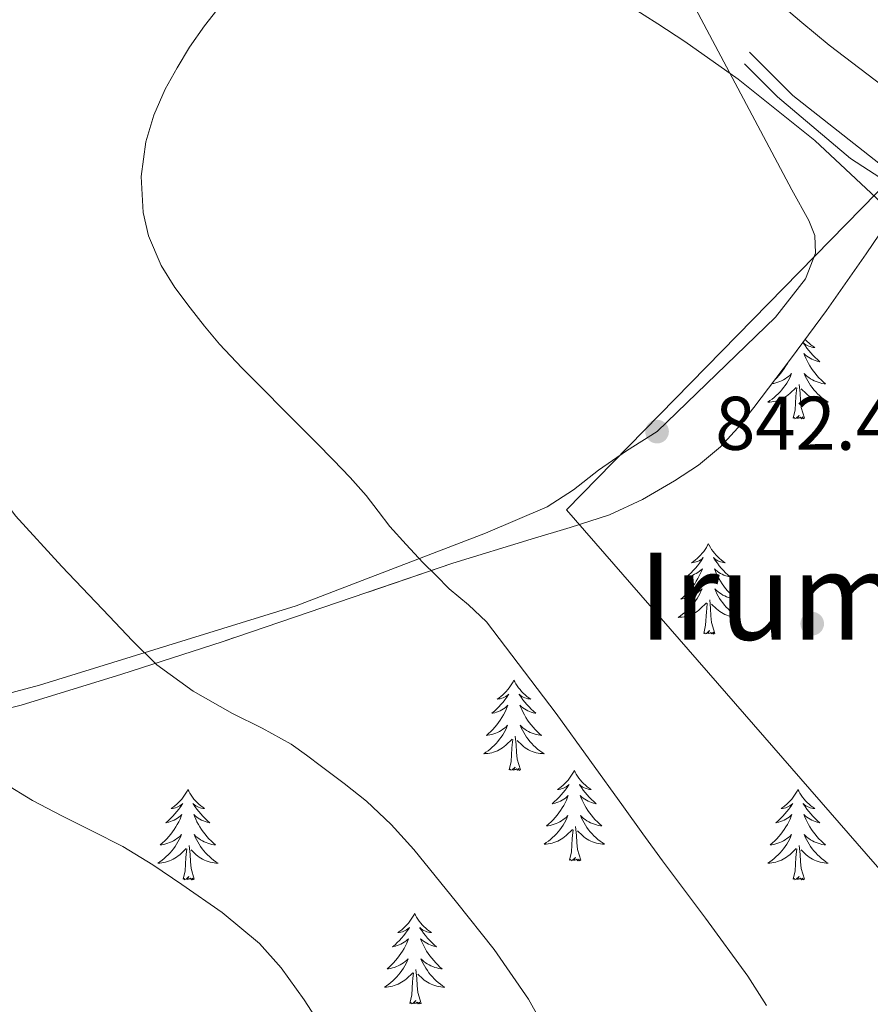
# Model space of a CAD drawing. Extents: x 582286 to 586783, y 770385 to 773410.
# Drawn here: x 583716 to 583828, y 771608 to 771738 of the extents above; entities that cross this region are included whole.
import ezdxf
from ezdxf.enums import TextEntityAlignment as Align

# ---------------------------------------------------------------- set-up
doc = ezdxf.new("R2010")
doc.units = 0
doc.header["$MEASUREMENT"] = 0
doc.linetypes.add('DGN Style 3', pattern=[65.723294, 46.94521, -18.778084])
for name, color, linetype in [('Nivel 1', 7, 'Continuous'), ('Nivel 17', 7, 'Continuous'), ('Nivel 20', 7, 'Continuous'), ('Nivel 21', 7, 'Continuous'), ('Nivel 35', 7, 'Continuous'), ('Nivel 36', 7, 'Continuous'), ('Nivel 41', 7, 'Continuous'), ('Nivel 45', 7, 'Continuous'), ('Nivel 5', 7, 'Continuous'), ('Nivel 57', 7, 'Continuous'), ('Nivel 61', 7, 'Continuous'), ('Nivel 7', 7, 'Continuous')]:
    doc.layers.add(name, color=color, linetype=linetype)
doc.styles.add('Style-arial', font='arial.shx', dxfattribs={"bigfont": 'arialbig.shx'})
doc.styles.add('Style-times', font='times.shx', dxfattribs={"bigfont": 'timesbig.shx'})
doc.linetypes.add('5liauto', pattern='A,16,-16,[2,dgnlstyle.shx,S=0.128,R=0,X=0,Y=0],-16', length=48)
doc.linetypes.add('5zonar', pattern='A,-5,[1,dgnlstyle.shx,S=0.08,R=0,X=0,Y=0],-5', length=10)

# ---------------------------------------------------------------- blocks, each defined once
blk = doc.blocks.new('5PERFI')
at = {"layer": 'Nivel 17', "linetype": 'Continuous', "lineweight": 0}
h = blk.add_hatch(color=19, dxfattribs=at)
edge = h.paths.add_edge_path()
edge.add_arc((0, 0), 1.56, 315, 675)
blk = doc.blocks.new('5PATER')
at = {"layer": 'Nivel 7', "linetype": 'Continuous', "lineweight": 0}
h = blk.add_hatch(color=19, dxfattribs=at)
edge = h.paths.add_edge_path()
edge.add_ellipse((0, 0), major_axis=(-1.1, -1.11), ratio=0.999422, start_angle=0, end_angle=360)

msp = doc.modelspace()

# ---------------------------------------------------------------- linework, layer by layer
at = {"layer": 'Nivel 1', "color": 19, "linetype": '5liauto', "lineweight": 0, "ltscale": 0.5}
msp.add_polyline3d([(583912.877, 771529.589, 849.017), (583787.683, 771673.233, 841.307), (583836.869, 771723.405, 834.979)], dxfattribs=at)
at = {"layer": 'Nivel 20', "color": 19, "linetype": 'Continuous', "lineweight": 0, "ltscale": 0.5}
msp.add_polyline3d([(583799.843, 771748.55, 837.13), (583817.411, 771715.398, 841.034), (583819.683, 771711.366, 841.274), (583820.435, 771709.382, 841.45), (583820.547, 771707.078, 841.674), (583819.203, 771703.686, 842.09), (583815.283, 771698.614, 842.138), (583799.635, 771683.526, 842.442), (583795.619, 771680.998, 842.154), (583791.923, 771678.454, 841.914), (583788.595, 771675.862, 841.898), (583785.123, 771673.606, 841.706), (583777.011, 771670.15, 840.666), (583752.003, 771660.566, 838.01), (583718.147, 771650.07, 832.506), (583708.083, 771647.43, 830.922), (583686.307, 771673.11, 829.786)], dxfattribs=at)
at = {"layer": 'Nivel 21', "color": 19, "linetype": 'Continuous', "lineweight": 0}
msp.add_polyline3d([(583828.916, 771718.923, 838.437), (583817.539, 771727.862, 838.715), (583811.85, 771733.551, 838.347)], dxfattribs=at)
at = {"layer": 'Nivel 21', "color": 19, "linetype": 'DGN Style 3', "lineweight": 0}
msp.add_polyline3d([(583834.739, 771713.291, 838.532), (583825.157, 771719.553, 839.352), (583815.512, 771727.67, 839.358), (583811.168, 771732.015, 839.069)], dxfattribs=at)
at = {"layer": 'Nivel 35', "color": 92, "linetype": '5zonar', "lineweight": 0, "ltscale": 0.5}
msp.add_polyline3d([(583712.801, 771646.764, 831.994), (583715.707, 771647.446, 832.497), (583729.003, 771651.542, 834.607), (583742.235, 771655.814, 836.481), (583757.46, 771660.993, 838.359), (583772.683, 771666.182, 840.145), (583783.009, 771669.358, 842.235), (583788.178, 771670.9, 843.239), (583793.339, 771672.566, 843.665), (583797.719, 771674.558, 843.665), (583801.915, 771677.046, 843.665), (583805.104, 771679.093, 843.665), (583807.995, 771681.51, 843.665), (583810.286, 771684.047, 843.665), (583812.411, 771686.71, 843.665), (583817.246, 771693.081, 843.48), (583821.979, 771699.478, 843.057), (583827.22, 771706.989, 841.861), (583832.315, 771714.502, 839.505)], dxfattribs=at)
at = {"layer": 'Nivel 36', "color": 92, "linetype": 'Continuous', "lineweight": 0, "flags": 128}
for points in [[(583819.181, 771695.697), (583819.237, 771695.633), (583819.456, 771695.407), (583819.686, 771695.191), (583819.926, 771694.988), (583820.177, 771694.797), (583820.437, 771694.619), (583820.238, 771694.642), (583820.035, 771694.68), (583819.836, 771694.735), (583819.641, 771694.804), (583819.452, 771694.889), (583819.271, 771694.988), (583819.097, 771695.1), (583818.892, 771695.291), (583818.933, 771695.226), (583819.163, 771694.881), (583819.406, 771694.545), (583819.662, 771694.219), (583819.93, 771693.903), (583820.21, 771693.598), (583820.502, 771693.304), (583820.805, 771693.021), (583821.118, 771692.75), (583820.994, 771692.773), (583820.748, 771692.831), (583820.506, 771692.904), (583820.27, 771692.992), (583820.039, 771693.095), (583819.816, 771693.213), (583819.6, 771693.344), (583819.393, 771693.489), (583819.196, 771693.646), (583819.009, 771693.816), (583819.097, 771693.594), (583819.253, 771693.233), (583819.424, 771692.879), (583819.609, 771692.532), (583819.809, 771692.192), (583820.021, 771691.861), (583820.248, 771691.539), (583820.487, 771691.227), (583820.738, 771690.924), (583821.002, 771690.632), (583821.277, 771690.351), (583821.564, 771690.081), (583821.861, 771689.823), (583821.665, 771689.848), (583821.398, 771689.895), (583821.135, 771689.958), (583820.876, 771690.037), (583820.621, 771690.131), (583820.373, 771690.239), (583820.132, 771690.362), (583819.898, 771690.5), (583819.673, 771690.65), (583819.457, 771690.814), (583819.251, 771690.99), (583819.056, 771691.178), (583819.197, 771690.851), (583819.352, 771690.53), (583819.521, 771690.216), (583819.704, 771689.911), (583819.901, 771689.614), (583820.111, 771689.326), (583820.334, 771689.048), (583820.569, 771688.78), (583820.815, 771688.522), (583821.073, 771688.277), (583821.342, 771688.043), (583821.621, 771687.821), (583821.91, 771687.612), (583822.2, 771687.421), (583821.935, 771687.43), (583821.672, 771687.455), (583821.41, 771687.496), (583821.151, 771687.553), (583820.896, 771687.625), (583820.646, 771687.712), (583820.402, 771687.815), (583820.164, 771687.931), (583819.934, 771688.062), (583819.712, 771688.207), (583819.499, 771688.365), (583819.296, 771688.535), (583818.638, 771689.155)], [(583816.835, 771692.539), (583816.831, 771692.532), (583816.631, 771692.192), (583816.419, 771691.861), (583816.192, 771691.539), (583815.953, 771691.227), (583815.702, 771690.924), (583815.438, 771690.632), (583815.213, 771690.402)], [(583814.795, 771689.852), (583815.042, 771689.895), (583815.305, 771689.958), (583815.564, 771690.037), (583815.819, 771690.131), (583816.067, 771690.239), (583816.308, 771690.362), (583816.542, 771690.5), (583816.767, 771690.65), (583816.983, 771690.814), (583817.189, 771690.99), (583817.384, 771691.178), (583817.243, 771690.851), (583817.088, 771690.53), (583816.919, 771690.216), (583816.736, 771689.911), (583816.539, 771689.614), (583816.329, 771689.326), (583816.106, 771689.048), (583815.871, 771688.78), (583815.625, 771688.522), (583815.367, 771688.277), (583815.098, 771688.043), (583814.819, 771687.821), (583814.53, 771687.612), (583814.24, 771687.421), (583814.505, 771687.43), (583814.768, 771687.455), (583815.03, 771687.496), (583815.289, 771687.553), (583815.544, 771687.625), (583815.794, 771687.712), (583816.038, 771687.815), (583816.276, 771687.931), (583816.506, 771688.062), (583816.728, 771688.207), (583816.941, 771688.365), (583817.144, 771688.535), (583817.992, 771689.334)], [(583819.071, 771685.285), (583818.642, 771686.725), (583818.551, 771687.629), (583818.505, 771688.578), (583818.403, 771689.742)], [(583817.601, 771685.285), (583817.846, 771686.403), (583817.959, 771688.145), (583818.007, 771688.578), (583818.07, 771689.301)], [(583819.071, 771685.285), (583818.897, 771685.217), (583818.878, 771685.456), (583818.688, 771685.234), (583818.567, 771685.437), (583818.446, 771685.329), (583818.176, 771685.275), (583818.372, 771685.668), (583817.987, 771685.288), (583817.799, 771685.234), (583817.758, 771685.396), (583817.601, 771685.285)], [(583806.403, 771668.751), (583806.292, 771668.532), (583806.137, 771668.257), (583805.969, 771667.991), (583805.787, 771667.734), (583805.593, 771667.486), (583805.386, 771667.248), (583805.167, 771667.022), (583804.937, 771666.806), (583804.697, 771666.603), (583804.446, 771666.412), (583804.186, 771666.234), (583804.385, 771666.257), (583804.588, 771666.295), (583804.787, 771666.35), (583804.982, 771666.419), (583805.171, 771666.504), (583805.352, 771666.603), (583805.526, 771666.715), (583805.731, 771666.906), (583805.69, 771666.841), (583805.46, 771666.496), (583805.217, 771666.16), (583804.961, 771665.834), (583804.693, 771665.518), (583804.413, 771665.213), (583804.121, 771664.919), (583803.818, 771664.636), (583803.505, 771664.365), (583803.629, 771664.388), (583803.875, 771664.446), (583804.117, 771664.519), (583804.353, 771664.607), (583804.584, 771664.71), (583804.807, 771664.828), (583805.023, 771664.959), (583805.23, 771665.104), (583805.427, 771665.261), (583805.614, 771665.431), (583805.526, 771665.209), (583805.37, 771664.848), (583805.199, 771664.494), (583805.014, 771664.147), (583804.814, 771663.807), (583804.602, 771663.476), (583804.375, 771663.154), (583804.136, 771662.842), (583803.885, 771662.539), (583803.621, 771662.247), (583803.346, 771661.966), (583803.059, 771661.696), (583802.762, 771661.438), (583802.958, 771661.463), (583803.225, 771661.51), (583803.488, 771661.573), (583803.747, 771661.652), (583804.002, 771661.746), (583804.25, 771661.854), (583804.491, 771661.977), (583804.725, 771662.115), (583804.95, 771662.265), (583805.166, 771662.429), (583805.372, 771662.605), (583805.567, 771662.793), (583805.426, 771662.466), (583805.271, 771662.145), (583805.102, 771661.831), (583804.919, 771661.526), (583804.722, 771661.229), (583804.512, 771660.941), (583804.289, 771660.663), (583804.054, 771660.395), (583803.808, 771660.137), (583803.55, 771659.892), (583803.281, 771659.658), (583803.002, 771659.436), (583802.713, 771659.227), (583802.423, 771659.036), (583802.688, 771659.045), (583802.951, 771659.07), (583803.213, 771659.111), (583803.472, 771659.168), (583803.727, 771659.24), (583803.977, 771659.327), (583804.221, 771659.43), (583804.459, 771659.546), (583804.689, 771659.677), (583804.911, 771659.822), (583805.124, 771659.98), (583805.327, 771660.15), (583806.175, 771660.949)], [(583806.403, 771668.751), (583806.514, 771668.532), (583806.669, 771668.257), (583806.837, 771667.991), (583807.019, 771667.734), (583807.213, 771667.486), (583807.42, 771667.248), (583807.639, 771667.022), (583807.869, 771666.806), (583808.109, 771666.603), (583808.36, 771666.412), (583808.62, 771666.234), (583808.421, 771666.257), (583808.218, 771666.295), (583808.019, 771666.35), (583807.824, 771666.419), (583807.635, 771666.504), (583807.454, 771666.603), (583807.28, 771666.715), (583807.075, 771666.906), (583807.116, 771666.841), (583807.346, 771666.496), (583807.589, 771666.16), (583807.845, 771665.834), (583808.113, 771665.518), (583808.393, 771665.213), (583808.685, 771664.919), (583808.988, 771664.636), (583809.301, 771664.365), (583809.177, 771664.388), (583808.931, 771664.446), (583808.689, 771664.519), (583808.453, 771664.607), (583808.222, 771664.71), (583807.999, 771664.828), (583807.783, 771664.959), (583807.576, 771665.104), (583807.379, 771665.261), (583807.192, 771665.431), (583807.28, 771665.209), (583807.436, 771664.848), (583807.607, 771664.494), (583807.792, 771664.147), (583807.992, 771663.807), (583808.204, 771663.476), (583808.431, 771663.154), (583808.67, 771662.842), (583808.921, 771662.539), (583809.185, 771662.247), (583809.46, 771661.966), (583809.747, 771661.696), (583810.044, 771661.438), (583809.848, 771661.463), (583809.581, 771661.51), (583809.318, 771661.573), (583809.059, 771661.652), (583808.804, 771661.746), (583808.556, 771661.854), (583808.315, 771661.977), (583808.081, 771662.115), (583807.856, 771662.265), (583807.64, 771662.429), (583807.434, 771662.605), (583807.239, 771662.793), (583807.38, 771662.466), (583807.535, 771662.145), (583807.704, 771661.831), (583807.887, 771661.526), (583808.084, 771661.229), (583808.294, 771660.941), (583808.517, 771660.663), (583808.752, 771660.395), (583808.998, 771660.137), (583809.256, 771659.892), (583809.525, 771659.658), (583809.804, 771659.436), (583810.093, 771659.227), (583810.383, 771659.036), (583810.118, 771659.045), (583809.855, 771659.07), (583809.593, 771659.111), (583809.334, 771659.168), (583809.079, 771659.24), (583808.829, 771659.327), (583808.585, 771659.43), (583808.347, 771659.546), (583808.117, 771659.677), (583807.895, 771659.822), (583807.682, 771659.98), (583807.479, 771660.15), (583806.821, 771660.77)], [(583805.784, 771656.9), (583806.029, 771658.018), (583806.142, 771659.76), (583806.19, 771660.193), (583806.253, 771660.916)], [(583807.254, 771656.9), (583806.825, 771658.34), (583806.734, 771659.244), (583806.688, 771660.193), (583806.586, 771661.357)], [(583807.254, 771656.9), (583807.08, 771656.832), (583807.061, 771657.071), (583806.871, 771656.849), (583806.75, 771657.052), (583806.629, 771656.944), (583806.359, 771656.89), (583806.555, 771657.283), (583806.17, 771656.903), (583805.982, 771656.849), (583805.941, 771657.011), (583805.784, 771656.9)], [(583780.745, 771650.765), (583780.634, 771650.546), (583780.479, 771650.271), (583780.311, 771650.005), (583780.129, 771649.748), (583779.935, 771649.5), (583779.728, 771649.262), (583779.509, 771649.036), (583779.279, 771648.82), (583779.039, 771648.617), (583778.788, 771648.426), (583778.528, 771648.248), (583778.727, 771648.271), (583778.93, 771648.309), (583779.129, 771648.364), (583779.324, 771648.433), (583779.513, 771648.518), (583779.694, 771648.617), (583779.868, 771648.729), (583780.073, 771648.92), (583780.032, 771648.855), (583779.802, 771648.51), (583779.559, 771648.174), (583779.303, 771647.848), (583779.035, 771647.532), (583778.755, 771647.227), (583778.463, 771646.933), (583778.16, 771646.65), (583777.847, 771646.379), (583777.971, 771646.402), (583778.217, 771646.46), (583778.459, 771646.533), (583778.695, 771646.621), (583778.926, 771646.724), (583779.149, 771646.842), (583779.365, 771646.973), (583779.572, 771647.118), (583779.769, 771647.275), (583779.956, 771647.445), (583779.868, 771647.223), (583779.712, 771646.862), (583779.541, 771646.508), (583779.356, 771646.161), (583779.156, 771645.821), (583778.944, 771645.49), (583778.717, 771645.168), (583778.478, 771644.856), (583778.227, 771644.553), (583777.963, 771644.261), (583777.688, 771643.98), (583777.401, 771643.71), (583777.104, 771643.452), (583777.3, 771643.477), (583777.567, 771643.524), (583777.83, 771643.587), (583778.089, 771643.666), (583778.344, 771643.76), (583778.592, 771643.868), (583778.833, 771643.991), (583779.067, 771644.129), (583779.292, 771644.279), (583779.508, 771644.443), (583779.714, 771644.619), (583779.909, 771644.807), (583779.768, 771644.48), (583779.613, 771644.159), (583779.444, 771643.845), (583779.261, 771643.54), (583779.064, 771643.243), (583778.854, 771642.955), (583778.631, 771642.677), (583778.396, 771642.409), (583778.15, 771642.151), (583777.892, 771641.906), (583777.623, 771641.672), (583777.344, 771641.45), (583777.055, 771641.241), (583776.765, 771641.05), (583777.03, 771641.059), (583777.293, 771641.084), (583777.555, 771641.125), (583777.814, 771641.182), (583778.069, 771641.254), (583778.319, 771641.341), (583778.563, 771641.444), (583778.801, 771641.56), (583779.031, 771641.691), (583779.253, 771641.836), (583779.466, 771641.994), (583779.669, 771642.164), (583780.517, 771642.963)], [(583780.745, 771650.765), (583780.856, 771650.546), (583781.011, 771650.271), (583781.179, 771650.005), (583781.361, 771649.748), (583781.555, 771649.5), (583781.762, 771649.262), (583781.981, 771649.036), (583782.211, 771648.82), (583782.451, 771648.617), (583782.702, 771648.426), (583782.962, 771648.248), (583782.763, 771648.271), (583782.56, 771648.309), (583782.361, 771648.364), (583782.166, 771648.433), (583781.977, 771648.518), (583781.796, 771648.617), (583781.622, 771648.729), (583781.417, 771648.92), (583781.458, 771648.855), (583781.688, 771648.51), (583781.931, 771648.174), (583782.187, 771647.848), (583782.455, 771647.532), (583782.735, 771647.227), (583783.027, 771646.933), (583783.33, 771646.65), (583783.643, 771646.379), (583783.519, 771646.402), (583783.273, 771646.46), (583783.031, 771646.533), (583782.795, 771646.621), (583782.564, 771646.724), (583782.341, 771646.842), (583782.125, 771646.973), (583781.918, 771647.118), (583781.721, 771647.275), (583781.534, 771647.445), (583781.622, 771647.223), (583781.778, 771646.862), (583781.949, 771646.508), (583782.134, 771646.161), (583782.334, 771645.821), (583782.546, 771645.49), (583782.773, 771645.168), (583783.012, 771644.856), (583783.263, 771644.553), (583783.527, 771644.261), (583783.802, 771643.98), (583784.089, 771643.71), (583784.386, 771643.452), (583784.19, 771643.477), (583783.923, 771643.524), (583783.66, 771643.587), (583783.401, 771643.666), (583783.146, 771643.76), (583782.898, 771643.868), (583782.657, 771643.991), (583782.423, 771644.129), (583782.198, 771644.279), (583781.982, 771644.443), (583781.776, 771644.619), (583781.581, 771644.807), (583781.722, 771644.48), (583781.877, 771644.159), (583782.046, 771643.845), (583782.229, 771643.54), (583782.426, 771643.243), (583782.636, 771642.955), (583782.859, 771642.677), (583783.094, 771642.409), (583783.34, 771642.151), (583783.598, 771641.906), (583783.867, 771641.672), (583784.146, 771641.45), (583784.435, 771641.241), (583784.725, 771641.05), (583784.46, 771641.059), (583784.197, 771641.084), (583783.935, 771641.125), (583783.676, 771641.182), (583783.421, 771641.254), (583783.171, 771641.341), (583782.927, 771641.444), (583782.689, 771641.56), (583782.459, 771641.691), (583782.237, 771641.836), (583782.024, 771641.994), (583781.821, 771642.164), (583781.163, 771642.784)], [(583780.126, 771638.914), (583780.371, 771640.032), (583780.484, 771641.774), (583780.532, 771642.207), (583780.595, 771642.93)], [(583781.596, 771638.914), (583781.167, 771640.354), (583781.076, 771641.258), (583781.03, 771642.207), (583780.928, 771643.371)], [(583781.596, 771638.914), (583781.422, 771638.846), (583781.403, 771639.085), (583781.213, 771638.863), (583781.092, 771639.066), (583780.971, 771638.958), (583780.701, 771638.904), (583780.897, 771639.297), (583780.512, 771638.917), (583780.324, 771638.863), (583780.283, 771639.025), (583780.126, 771638.914)], [(583788.705, 771638.846), (583788.594, 771638.627), (583788.439, 771638.352), (583788.271, 771638.086), (583788.089, 771637.829), (583787.895, 771637.581), (583787.688, 771637.343), (583787.469, 771637.117), (583787.239, 771636.901), (583786.999, 771636.698), (583786.748, 771636.507), (583786.488, 771636.329), (583786.687, 771636.352), (583786.89, 771636.39), (583787.089, 771636.445), (583787.284, 771636.514), (583787.473, 771636.599), (583787.654, 771636.698), (583787.828, 771636.81), (583788.033, 771637.001), (583787.992, 771636.936), (583787.762, 771636.591), (583787.519, 771636.255), (583787.263, 771635.929), (583786.995, 771635.613), (583786.715, 771635.308), (583786.423, 771635.014), (583786.12, 771634.731), (583785.807, 771634.46), (583785.931, 771634.483), (583786.177, 771634.541), (583786.419, 771634.614), (583786.655, 771634.702), (583786.886, 771634.805), (583787.109, 771634.923), (583787.325, 771635.054), (583787.532, 771635.199), (583787.729, 771635.356), (583787.916, 771635.526), (583787.828, 771635.304), (583787.672, 771634.943), (583787.501, 771634.589), (583787.316, 771634.242), (583787.116, 771633.902), (583786.904, 771633.571), (583786.677, 771633.249), (583786.438, 771632.937), (583786.187, 771632.634), (583785.923, 771632.342), (583785.648, 771632.061), (583785.361, 771631.791), (583785.064, 771631.533), (583785.26, 771631.558), (583785.527, 771631.605), (583785.79, 771631.668), (583786.049, 771631.747), (583786.304, 771631.841), (583786.552, 771631.949), (583786.793, 771632.072), (583787.027, 771632.21), (583787.252, 771632.36), (583787.468, 771632.524), (583787.674, 771632.7), (583787.869, 771632.888), (583787.728, 771632.561), (583787.573, 771632.24), (583787.404, 771631.926), (583787.221, 771631.621), (583787.024, 771631.324), (583786.814, 771631.036), (583786.591, 771630.758), (583786.356, 771630.49), (583786.11, 771630.232), (583785.852, 771629.987), (583785.583, 771629.753), (583785.304, 771629.531), (583785.015, 771629.322), (583784.725, 771629.131), (583784.99, 771629.14), (583785.253, 771629.165), (583785.515, 771629.206), (583785.774, 771629.263), (583786.029, 771629.335), (583786.279, 771629.422), (583786.523, 771629.525), (583786.761, 771629.641), (583786.991, 771629.772), (583787.213, 771629.917), (583787.426, 771630.075), (583787.629, 771630.245), (583788.477, 771631.044)], [(583788.705, 771638.846), (583788.816, 771638.627), (583788.971, 771638.352), (583789.139, 771638.086), (583789.321, 771637.829), (583789.515, 771637.581), (583789.722, 771637.343), (583789.941, 771637.117), (583790.171, 771636.901), (583790.411, 771636.698), (583790.662, 771636.507), (583790.922, 771636.329), (583790.723, 771636.352), (583790.52, 771636.39), (583790.321, 771636.445), (583790.126, 771636.514), (583789.937, 771636.599), (583789.756, 771636.698), (583789.582, 771636.81), (583789.377, 771637.001), (583789.418, 771636.936), (583789.648, 771636.591), (583789.891, 771636.255), (583790.147, 771635.929), (583790.415, 771635.613), (583790.695, 771635.308), (583790.987, 771635.014), (583791.29, 771634.731), (583791.603, 771634.46), (583791.479, 771634.483), (583791.233, 771634.541), (583790.991, 771634.614), (583790.755, 771634.702), (583790.524, 771634.805), (583790.301, 771634.923), (583790.085, 771635.054), (583789.878, 771635.199), (583789.681, 771635.356), (583789.494, 771635.526), (583789.582, 771635.304), (583789.738, 771634.943), (583789.909, 771634.589), (583790.094, 771634.242), (583790.294, 771633.902), (583790.506, 771633.571), (583790.733, 771633.249), (583790.972, 771632.937), (583791.223, 771632.634), (583791.487, 771632.342), (583791.762, 771632.061), (583792.049, 771631.791), (583792.346, 771631.533), (583792.15, 771631.558), (583791.883, 771631.605), (583791.62, 771631.668), (583791.361, 771631.747), (583791.106, 771631.841), (583790.858, 771631.949), (583790.617, 771632.072), (583790.383, 771632.21), (583790.158, 771632.36), (583789.942, 771632.524), (583789.736, 771632.7), (583789.541, 771632.888), (583789.682, 771632.561), (583789.837, 771632.24), (583790.006, 771631.926), (583790.189, 771631.621), (583790.386, 771631.324), (583790.596, 771631.036), (583790.819, 771630.758), (583791.054, 771630.49), (583791.3, 771630.232), (583791.558, 771629.987), (583791.827, 771629.753), (583792.106, 771629.531), (583792.395, 771629.322), (583792.685, 771629.131), (583792.42, 771629.14), (583792.157, 771629.165), (583791.895, 771629.206), (583791.636, 771629.263), (583791.381, 771629.335), (583791.131, 771629.422), (583790.887, 771629.525), (583790.649, 771629.641), (583790.419, 771629.772), (583790.197, 771629.917), (583789.984, 771630.075), (583789.781, 771630.245), (583789.123, 771630.865)], [(583737.715, 771636.338), (583737.604, 771636.119), (583737.449, 771635.844), (583737.281, 771635.578), (583737.099, 771635.321), (583736.905, 771635.073), (583736.698, 771634.835), (583736.479, 771634.609), (583736.249, 771634.393), (583736.009, 771634.19), (583735.758, 771633.999), (583735.498, 771633.821), (583735.697, 771633.844), (583735.9, 771633.882), (583736.099, 771633.937), (583736.294, 771634.006), (583736.483, 771634.091), (583736.664, 771634.19), (583736.838, 771634.302), (583737.043, 771634.493), (583737.002, 771634.428), (583736.772, 771634.083), (583736.529, 771633.747), (583736.273, 771633.421), (583736.005, 771633.105), (583735.725, 771632.8), (583735.433, 771632.506), (583735.13, 771632.223), (583734.817, 771631.952), (583734.941, 771631.975), (583735.187, 771632.033), (583735.429, 771632.106), (583735.665, 771632.194), (583735.896, 771632.297), (583736.119, 771632.415), (583736.335, 771632.546), (583736.542, 771632.691), (583736.739, 771632.848), (583736.926, 771633.018), (583736.838, 771632.796), (583736.682, 771632.435), (583736.511, 771632.081), (583736.326, 771631.734), (583736.126, 771631.394), (583735.914, 771631.063), (583735.687, 771630.741), (583735.448, 771630.429), (583735.197, 771630.126), (583734.933, 771629.834), (583734.658, 771629.553), (583734.371, 771629.283), (583734.074, 771629.025), (583734.27, 771629.05), (583734.537, 771629.097), (583734.8, 771629.16), (583735.059, 771629.239), (583735.314, 771629.333), (583735.562, 771629.441), (583735.803, 771629.564), (583736.037, 771629.702), (583736.262, 771629.852), (583736.478, 771630.016), (583736.684, 771630.192), (583736.879, 771630.38), (583736.738, 771630.053), (583736.583, 771629.732), (583736.414, 771629.418), (583736.231, 771629.113), (583736.034, 771628.816), (583735.824, 771628.528), (583735.601, 771628.25), (583735.366, 771627.982), (583735.12, 771627.724), (583734.862, 771627.479), (583734.593, 771627.245), (583734.314, 771627.023), (583734.025, 771626.814), (583733.735, 771626.623), (583734, 771626.632), (583734.263, 771626.657), (583734.525, 771626.698), (583734.784, 771626.755), (583735.039, 771626.827), (583735.289, 771626.914), (583735.533, 771627.017), (583735.771, 771627.133), (583736.001, 771627.264), (583736.223, 771627.409), (583736.436, 771627.567), (583736.639, 771627.737), (583737.487, 771628.536)], [(583737.715, 771636.338), (583737.826, 771636.119), (583737.981, 771635.844), (583738.149, 771635.578), (583738.331, 771635.321), (583738.525, 771635.073), (583738.732, 771634.835), (583738.951, 771634.609), (583739.181, 771634.393), (583739.421, 771634.19), (583739.672, 771633.999), (583739.932, 771633.821), (583739.733, 771633.844), (583739.53, 771633.882), (583739.331, 771633.937), (583739.136, 771634.006), (583738.947, 771634.091), (583738.766, 771634.19), (583738.592, 771634.302), (583738.387, 771634.493), (583738.428, 771634.428), (583738.658, 771634.083), (583738.901, 771633.747), (583739.157, 771633.421), (583739.425, 771633.105), (583739.705, 771632.8), (583739.997, 771632.506), (583740.3, 771632.223), (583740.613, 771631.952), (583740.489, 771631.975), (583740.243, 771632.033), (583740.001, 771632.106), (583739.765, 771632.194), (583739.534, 771632.297), (583739.311, 771632.415), (583739.095, 771632.546), (583738.888, 771632.691), (583738.691, 771632.848), (583738.504, 771633.018), (583738.592, 771632.796), (583738.748, 771632.435), (583738.919, 771632.081), (583739.104, 771631.734), (583739.304, 771631.394), (583739.516, 771631.063), (583739.743, 771630.741), (583739.982, 771630.429), (583740.233, 771630.126), (583740.497, 771629.834), (583740.772, 771629.553), (583741.059, 771629.283), (583741.356, 771629.025), (583741.16, 771629.05), (583740.893, 771629.097), (583740.63, 771629.16), (583740.371, 771629.239), (583740.116, 771629.333), (583739.868, 771629.441), (583739.627, 771629.564), (583739.393, 771629.702), (583739.168, 771629.852), (583738.952, 771630.016), (583738.746, 771630.192), (583738.551, 771630.38), (583738.692, 771630.053), (583738.847, 771629.732), (583739.016, 771629.418), (583739.199, 771629.113), (583739.396, 771628.816), (583739.606, 771628.528), (583739.829, 771628.25), (583740.064, 771627.982), (583740.31, 771627.724), (583740.568, 771627.479), (583740.837, 771627.245), (583741.116, 771627.023), (583741.405, 771626.814), (583741.695, 771626.623), (583741.43, 771626.632), (583741.167, 771626.657), (583740.905, 771626.698), (583740.646, 771626.755), (583740.391, 771626.827), (583740.141, 771626.914), (583739.897, 771627.017), (583739.659, 771627.133), (583739.429, 771627.264), (583739.207, 771627.409), (583738.994, 771627.567), (583738.791, 771627.737), (583738.133, 771628.357)], [(583818.22, 771636.338), (583818.109, 771636.119), (583817.954, 771635.844), (583817.786, 771635.578), (583817.604, 771635.321), (583817.41, 771635.073), (583817.203, 771634.835), (583816.984, 771634.609), (583816.754, 771634.393), (583816.514, 771634.19), (583816.263, 771633.999), (583816.003, 771633.821), (583816.202, 771633.844), (583816.405, 771633.882), (583816.604, 771633.937), (583816.799, 771634.006), (583816.988, 771634.091), (583817.169, 771634.19), (583817.343, 771634.302), (583817.548, 771634.493), (583817.507, 771634.428), (583817.277, 771634.083), (583817.034, 771633.747), (583816.778, 771633.421), (583816.51, 771633.105), (583816.23, 771632.8), (583815.938, 771632.506), (583815.635, 771632.223), (583815.322, 771631.952), (583815.446, 771631.975), (583815.692, 771632.033), (583815.934, 771632.106), (583816.17, 771632.194), (583816.401, 771632.297), (583816.624, 771632.415), (583816.84, 771632.546), (583817.047, 771632.691), (583817.244, 771632.848), (583817.431, 771633.018), (583817.343, 771632.796), (583817.187, 771632.435), (583817.016, 771632.081), (583816.831, 771631.734), (583816.631, 771631.394), (583816.419, 771631.063), (583816.192, 771630.741), (583815.953, 771630.429), (583815.702, 771630.126), (583815.438, 771629.834), (583815.163, 771629.553), (583814.876, 771629.283), (583814.579, 771629.025), (583814.775, 771629.05), (583815.042, 771629.097), (583815.305, 771629.16), (583815.564, 771629.239), (583815.819, 771629.333), (583816.067, 771629.441), (583816.308, 771629.564), (583816.542, 771629.702), (583816.767, 771629.852), (583816.983, 771630.016), (583817.189, 771630.192), (583817.384, 771630.38), (583817.243, 771630.053), (583817.088, 771629.732), (583816.919, 771629.418), (583816.736, 771629.113), (583816.539, 771628.816), (583816.329, 771628.528), (583816.106, 771628.25), (583815.871, 771627.982), (583815.625, 771627.724), (583815.367, 771627.479), (583815.098, 771627.245), (583814.819, 771627.023), (583814.53, 771626.814), (583814.24, 771626.623), (583814.505, 771626.632), (583814.768, 771626.657), (583815.03, 771626.698), (583815.289, 771626.755), (583815.544, 771626.827), (583815.794, 771626.914), (583816.038, 771627.017), (583816.276, 771627.133), (583816.506, 771627.264), (583816.728, 771627.409), (583816.941, 771627.567), (583817.144, 771627.737), (583817.992, 771628.536)], [(583818.22, 771636.338), (583818.331, 771636.119), (583818.486, 771635.844), (583818.654, 771635.578), (583818.836, 771635.321), (583819.03, 771635.073), (583819.237, 771634.835), (583819.456, 771634.609), (583819.686, 771634.393), (583819.926, 771634.19), (583820.177, 771633.999), (583820.437, 771633.821), (583820.238, 771633.844), (583820.035, 771633.882), (583819.836, 771633.937), (583819.641, 771634.006), (583819.452, 771634.091), (583819.271, 771634.19), (583819.097, 771634.302), (583818.892, 771634.493), (583818.933, 771634.428), (583819.163, 771634.083), (583819.406, 771633.747), (583819.662, 771633.421), (583819.93, 771633.105), (583820.21, 771632.8), (583820.502, 771632.506), (583820.805, 771632.223), (583821.118, 771631.952), (583820.994, 771631.975), (583820.748, 771632.033), (583820.506, 771632.106), (583820.27, 771632.194), (583820.039, 771632.297), (583819.816, 771632.415), (583819.6, 771632.546), (583819.393, 771632.691), (583819.196, 771632.848), (583819.009, 771633.018), (583819.097, 771632.796), (583819.253, 771632.435), (583819.424, 771632.081), (583819.609, 771631.734), (583819.809, 771631.394), (583820.021, 771631.063), (583820.248, 771630.741), (583820.487, 771630.429), (583820.738, 771630.126), (583821.002, 771629.834), (583821.277, 771629.553), (583821.564, 771629.283), (583821.861, 771629.025), (583821.665, 771629.05), (583821.398, 771629.097), (583821.135, 771629.16), (583820.876, 771629.239), (583820.621, 771629.333), (583820.373, 771629.441), (583820.132, 771629.564), (583819.898, 771629.702), (583819.673, 771629.852), (583819.457, 771630.016), (583819.251, 771630.192), (583819.056, 771630.38), (583819.197, 771630.053), (583819.352, 771629.732), (583819.521, 771629.418), (583819.704, 771629.113), (583819.901, 771628.816), (583820.111, 771628.528), (583820.334, 771628.25), (583820.569, 771627.982), (583820.815, 771627.724), (583821.073, 771627.479), (583821.342, 771627.245), (583821.621, 771627.023), (583821.91, 771626.814), (583822.2, 771626.623), (583821.935, 771626.632), (583821.672, 771626.657), (583821.41, 771626.698), (583821.151, 771626.755), (583820.896, 771626.827), (583820.646, 771626.914), (583820.402, 771627.017), (583820.164, 771627.133), (583819.934, 771627.264), (583819.712, 771627.409), (583819.499, 771627.567), (583819.296, 771627.737), (583818.638, 771628.357)], [(583788.086, 771626.995), (583788.331, 771628.113), (583788.444, 771629.855), (583788.492, 771630.288), (583788.555, 771631.011)], [(583789.556, 771626.995), (583789.127, 771628.435), (583789.036, 771629.339), (583788.99, 771630.288), (583788.888, 771631.452)], [(583737.096, 771624.487), (583737.341, 771625.605), (583737.454, 771627.347), (583737.502, 771627.78), (583737.565, 771628.503)], [(583738.566, 771624.487), (583738.137, 771625.927), (583738.046, 771626.831), (583738, 771627.78), (583737.898, 771628.944)], [(583817.601, 771624.487), (583817.846, 771625.605), (583817.959, 771627.347), (583818.007, 771627.78), (583818.07, 771628.503)], [(583819.071, 771624.487), (583818.642, 771625.927), (583818.551, 771626.831), (583818.505, 771627.78), (583818.403, 771628.944)], [(583789.556, 771626.995), (583789.382, 771626.927), (583789.363, 771627.166), (583789.173, 771626.944), (583789.052, 771627.147), (583788.931, 771627.039), (583788.661, 771626.985), (583788.857, 771627.378), (583788.472, 771626.998), (583788.284, 771626.944), (583788.243, 771627.106), (583788.086, 771626.995)], [(583738.566, 771624.487), (583738.392, 771624.419), (583738.373, 771624.658), (583738.183, 771624.436), (583738.062, 771624.639), (583737.941, 771624.531), (583737.671, 771624.477), (583737.867, 771624.87), (583737.482, 771624.49), (583737.294, 771624.436), (583737.253, 771624.598), (583737.096, 771624.487)], [(583819.071, 771624.487), (583818.897, 771624.419), (583818.878, 771624.658), (583818.688, 771624.436), (583818.567, 771624.639), (583818.446, 771624.531), (583818.176, 771624.477), (583818.372, 771624.87), (583817.987, 771624.49), (583817.799, 771624.436), (583817.758, 771624.598), (583817.601, 771624.487)], [(583767.637, 771619.978), (583767.526, 771619.759), (583767.371, 771619.484), (583767.203, 771619.218), (583767.021, 771618.961), (583766.827, 771618.713), (583766.62, 771618.475), (583766.401, 771618.249), (583766.171, 771618.033), (583765.931, 771617.83), (583765.68, 771617.639), (583765.42, 771617.461), (583765.619, 771617.484), (583765.822, 771617.522), (583766.021, 771617.577), (583766.216, 771617.646), (583766.405, 771617.731), (583766.586, 771617.83), (583766.76, 771617.942), (583766.965, 771618.133), (583766.924, 771618.068), (583766.694, 771617.723), (583766.451, 771617.387), (583766.195, 771617.061), (583765.927, 771616.745), (583765.647, 771616.44), (583765.355, 771616.146), (583765.052, 771615.863), (583764.739, 771615.592), (583764.863, 771615.615), (583765.109, 771615.673), (583765.351, 771615.746), (583765.587, 771615.834), (583765.818, 771615.937), (583766.041, 771616.055), (583766.257, 771616.186), (583766.464, 771616.331), (583766.661, 771616.488), (583766.848, 771616.658), (583766.76, 771616.436), (583766.604, 771616.075), (583766.433, 771615.721), (583766.248, 771615.374), (583766.048, 771615.034), (583765.836, 771614.703), (583765.609, 771614.381), (583765.37, 771614.069), (583765.119, 771613.766), (583764.855, 771613.474), (583764.58, 771613.193), (583764.293, 771612.923), (583763.996, 771612.665), (583764.192, 771612.69), (583764.459, 771612.737), (583764.722, 771612.8), (583764.981, 771612.879), (583765.236, 771612.973), (583765.484, 771613.081), (583765.725, 771613.204), (583765.959, 771613.342), (583766.184, 771613.492), (583766.4, 771613.656), (583766.606, 771613.832), (583766.801, 771614.02), (583766.66, 771613.693), (583766.505, 771613.372), (583766.336, 771613.058), (583766.153, 771612.753), (583765.956, 771612.456), (583765.746, 771612.168), (583765.523, 771611.89), (583765.288, 771611.622), (583765.042, 771611.364), (583764.784, 771611.119), (583764.515, 771610.885), (583764.236, 771610.663), (583763.947, 771610.454), (583763.657, 771610.263), (583763.922, 771610.272), (583764.185, 771610.297), (583764.447, 771610.338), (583764.706, 771610.395), (583764.961, 771610.467), (583765.211, 771610.554), (583765.455, 771610.657), (583765.693, 771610.773), (583765.923, 771610.904), (583766.145, 771611.049), (583766.358, 771611.207), (583766.561, 771611.377), (583767.409, 771612.176)], [(583767.637, 771619.978), (583767.748, 771619.759), (583767.903, 771619.484), (583768.071, 771619.218), (583768.253, 771618.961), (583768.447, 771618.713), (583768.654, 771618.475), (583768.873, 771618.249), (583769.103, 771618.033), (583769.343, 771617.83), (583769.594, 771617.639), (583769.854, 771617.461), (583769.655, 771617.484), (583769.452, 771617.522), (583769.253, 771617.577), (583769.058, 771617.646), (583768.869, 771617.731), (583768.688, 771617.83), (583768.514, 771617.942), (583768.309, 771618.133), (583768.35, 771618.068), (583768.58, 771617.723), (583768.823, 771617.387), (583769.079, 771617.061), (583769.347, 771616.745), (583769.627, 771616.44), (583769.919, 771616.146), (583770.222, 771615.863), (583770.535, 771615.592), (583770.411, 771615.615), (583770.165, 771615.673), (583769.923, 771615.746), (583769.687, 771615.834), (583769.456, 771615.937), (583769.233, 771616.055), (583769.017, 771616.186), (583768.81, 771616.331), (583768.613, 771616.488), (583768.426, 771616.658), (583768.514, 771616.436), (583768.67, 771616.075), (583768.841, 771615.721), (583769.026, 771615.374), (583769.226, 771615.034), (583769.438, 771614.703), (583769.665, 771614.381), (583769.904, 771614.069), (583770.155, 771613.766), (583770.419, 771613.474), (583770.694, 771613.193), (583770.981, 771612.923), (583771.278, 771612.665), (583771.082, 771612.69), (583770.815, 771612.737), (583770.552, 771612.8), (583770.293, 771612.879), (583770.038, 771612.973), (583769.79, 771613.081), (583769.549, 771613.204), (583769.315, 771613.342), (583769.09, 771613.492), (583768.874, 771613.656), (583768.668, 771613.832), (583768.473, 771614.02), (583768.614, 771613.693), (583768.769, 771613.372), (583768.938, 771613.058), (583769.121, 771612.753), (583769.318, 771612.456), (583769.528, 771612.168), (583769.751, 771611.89), (583769.986, 771611.622), (583770.232, 771611.364), (583770.49, 771611.119), (583770.759, 771610.885), (583771.038, 771610.663), (583771.327, 771610.454), (583771.617, 771610.263), (583771.352, 771610.272), (583771.089, 771610.297), (583770.827, 771610.338), (583770.568, 771610.395), (583770.313, 771610.467), (583770.063, 771610.554), (583769.819, 771610.657), (583769.581, 771610.773), (583769.351, 771610.904), (583769.129, 771611.049), (583768.916, 771611.207), (583768.713, 771611.377), (583768.055, 771611.997)], [(583767.018, 771608.127), (583767.263, 771609.245), (583767.376, 771610.987), (583767.424, 771611.42), (583767.487, 771612.143)], [(583768.488, 771608.127), (583768.059, 771609.567), (583767.968, 771610.471), (583767.922, 771611.42), (583767.82, 771612.584)], [(583768.488, 771608.127), (583768.314, 771608.059), (583768.295, 771608.298), (583768.105, 771608.076), (583767.984, 771608.279), (583767.863, 771608.171), (583767.593, 771608.117), (583767.789, 771608.51), (583767.404, 771608.13), (583767.216, 771608.076), (583767.175, 771608.238), (583767.018, 771608.127)]]:
    msp.add_lwpolyline(points, dxfattribs=at)
at = {"layer": 'Nivel 5', "color": 25, "linetype": 'Continuous', "lineweight": 0, "flags": 128}
for points, elevation in [([(583733.616, 771652.778), (583730.409, 771655.938), (583727.312, 771659.194), (583721.078, 771665.723), (583714.992, 771672.426), (583713.165, 771674.869), (583710.965, 771678.883), (583709.12, 771683.114), (583707.661, 771686.923), (583706.512, 771690.826), (583704.849, 771698.341), (583703.856, 771705.93), (583703.561, 771711.474), (583703.264, 771717.018), (583702.984, 771721.394), (583702.704, 771725.77), (583702.485, 771730.033), (583702.368, 771734.298), (583702.493, 771737.31), (583702.864, 771740.314)], 835), ([(583815.232, 771740.506), (583818.748, 771737.462), (583822.336, 771734.506), (583830.424, 771728.314)], 835), ([(583814.083, 771607.855), (583811.616, 771611.722), (583806.017, 771619.346), (583800.336, 771626.906), (583797.767, 771630.473), (583795.2, 771634.042), (583786.33, 771646.352), (583777.12, 771658.426), (583774.733, 771660.684), (583772.208, 771662.81), (583770.462, 771664.535), (583768.736, 771666.282), (583766.512, 771668.629), (583764.352, 771671.034), (583762.809, 771673.059), (583761.264, 771675.082), (583759.114, 771677.482), (583756.896, 771679.818), (583754.7, 771682.046), (583752.496, 771684.266), (583750.177, 771686.579), (583747.856, 771688.89), (583744.847, 771691.952), (583741.888, 771695.066), (583739.904, 771697.413), (583738.016, 771699.85), (583736.01, 771702.553), (583734.192, 771705.45), (583732.53, 771709.345), (583731.821, 771712.436), (583731.558, 771717.153), (583732.176, 771721.722), (583733.223, 771725.248), (583734.736, 771728.682), (583736.288, 771731.504), (583737.952, 771734.234), (583739.891, 771737.029), (583742.032, 771739.706)], 840), ([(583796.128, 771739.61), (583799.735, 771737.315), (583803.312, 771734.97), (583810.356, 771729.992), (583820.447, 771721.906), (583829.92, 771713.082)], 840), ([(583755.872, 771604.25), (583753.06, 771608.593), (583750.048, 771612.826), (583747.184, 771616.007), (583742.226, 771620.094), (583736.928, 771623.802), (583733.095, 771626.418), (583729.136, 771628.81), (583725.121, 771630.845), (583721.088, 771632.842), (583717.227, 771634.878), (583713.488, 771637.178), (583708.801, 771641.075), (583702.796, 771647.935), (583697.344, 771655.306)], 830), ([(583828.64, 771533.626), (583826.109, 771535.819), (583823.6, 771538.042), (583819.606, 771542.553), (583816.064, 771547.482), (583808.98, 771557.333), (583802.608, 771567.626), (583798.436, 771576.856), (583794.464, 771586.17), (583788.85, 771597.572), (583782.656, 771608.698), (583778.123, 771615.234), (583773.168, 771621.466), (583767.517, 771628.407), (583764.526, 771631.713), (583761.28, 771634.778), (583758.354, 771637.129), (583755.36, 771639.386), (583753.378, 771640.875), (583751.36, 771642.314), (583747.525, 771644.402), (583743.6, 771646.346), (583738.417, 771649.287), (583733.616, 771652.778)], 835)]:
    msp.add_lwpolyline(points, dxfattribs=dict(at, elevation=elevation))
at = {"layer": 'Nivel 57', "color": 92, "linetype": 'DGN Style 3', "lineweight": 0, "flags": 128}
msp.add_lwpolyline([(584267.755, 771395.654), (584267.677, 771397.511), (584268.171, 771399.366), (584269.163, 771400.616), (584270.331, 771401.579), (584273.001, 771402.681), (584274.875, 771402.838), (584279.072, 771402.22), (584283.291, 771401.542), (584287.507, 771401.306), (584291.723, 771401.334), (584294.896, 771401.86), (584298.011, 771402.87), (584299.37, 771403.51), (584300.635, 771404.358), (584301.656, 771405.362), (584302.878, 771407.943), (584302.603, 771409.366), (584301.644, 771410.67), (584300.315, 771411.542), (584298.526, 771412.053), (584296.715, 771412.326), (584294.619, 771412.531), (584292.523, 771412.678), (584286.203, 771412.928), (584279.883, 771413.158), (584273.437, 771413.366), (584267.003, 771413.574), (584259.383, 771413.896), (584251.787, 771414.278), (584240.609, 771415.211), (584229.419, 771416.566), (584223.109, 771417.548), (584216.887, 771419.125), (584212.812, 771420.668), (584207.499, 771423.526), (584205.498, 771425.078), (584203.834, 771426.843), (584201.051, 771430.79), (584196.874, 771438.117), (584192.507, 771445.27), (584188.999, 771449.992), (584185.419, 771454.662), (584174.586, 771468.311), (584163.739, 771481.942), (584156.919, 771491.769), (584150.239, 771501.703), (584145.131, 771507.814), (584139.86, 771512.638), (584134.459, 771517.302), (584126.767, 771524.676), (584118.907, 771531.862), (584114.751, 771535.325), (584110.587, 771538.774), (584104.292, 771544.035), (584097.995, 771549.302), (584094.169, 771552.058), (584089.98, 771554.092), (584087.243, 771554.71), (584085.642, 771554.149), (584084.603, 771552.742), (584084.776, 771550.221), (584085.563, 771547.686), (584086.337, 771544.824), (584087.099, 771541.958), (584088.147, 771536.072), (584088.186, 771530.003), (584087.403, 771526.006), (584086.579, 771524.21), (584085.338, 771522.642), (584082.235, 771520.326), (584080.03, 771519.836), (584077.568, 771520.304), (584076.035, 771521.088), (584074.427, 771522.646), (584073.057, 771524.888), (584071.962, 771527.159), (584070.283, 771531.83), (584069.183, 771536.175), (584068.059, 771540.47), (584066.576, 771543.94), (584064.654, 771547.252), (584060.405, 771553.67), (584058.011, 771558.006), (584056.999, 771560.695), (584056.324, 771563.756), (584056.285, 771565.677), (584057.017, 771567.702), (584057.947, 771568.422), (584059.485, 771568.616), (584061.074, 771568.04), (584064.351, 771565.881), (584066.571, 771564.742), (584068.892, 771563.952), (584071.179, 771563.59), (584072.177, 771563.914), (584073.035, 771564.627), (584074.642, 771566.472), (584075.883, 771567.414), (584080.312, 771569.356), (584084.971, 771570.566), (584080.475, 771576.686), (584075.979, 771582.806), (584074.191, 771584.919), (584072.059, 771586.694), (584067.716, 771589.368), (584063.24, 771591.736), (584053.995, 771595.878), (584049.668, 771597.597), (584045.355, 771599.318), (584043.577, 771600.182), (584041.755, 771601.014), (584038.967, 771601.79), (584036.171, 771602.262), (584035.052, 771602.414), (584033.931, 771602.534), (584031.981, 771602.672), (584030.027, 771602.742), (584028.854, 771602.71), (584027.707, 771602.582), (584025.498, 771602.203), (584023.461, 771601.749), (584019.618, 771600.504), (584017.003, 771599.334), (584012.967, 771597.291), (584008.923, 771595.238), (584006.591, 771594.096), (584004.171, 771592.966), (584001.503, 771591.864), (583998.763, 771591.286), (583994.782, 771591.694), (583990.758, 771593.033), (583982.843, 771597.11), (583976.135, 771601.234), (583969.563, 771605.27), (583964.221, 771607.999), (583958.939, 771610.854), (583954.322, 771613.865), (583949.803, 771617.03), (583947.45, 771618.737), (583945.115, 771620.47), (583941.361, 771623.43), (583937.691, 771626.518), (583934.93, 771629.194), (583932.587, 771632.39), (583931.765, 771634.342), (583931.451, 771636.31), (583931.457, 771638.878), (583931.867, 771641.446), (583932.295, 771643.06), (583933.083, 771644.454), (583934.989, 771646.166), (583936.907, 771647.782), (583938.413, 771649.176), (583939.899, 771650.582), (583942.272, 771653.31), (583944.315, 771656.342), (583945.706, 771658.891), (583946.316, 771661.6), (583945.851, 771663.302), (583944.608, 771665.032), (583943.065, 771666.713), (583940.011, 771670.102), (583936.149, 771676.38), (583932.3, 771682.874), (583929.147, 771686.806), (583926.66, 771689.089), (583923.97, 771691.092), (583918.187, 771694.454), (583912.961, 771697.109), (583907.739, 771699.766), (583902.279, 771702.569), (583896.811, 771705.366), (583892.568, 771707.353), (583888.267, 771709.19), (583883.453, 771711.192), (583878.571, 771713.046), (583874.639, 771714.374), (583870.683, 771715.638), (583866.841, 771716.79), (583863.003, 771717.958), (583860.004, 771719.039), (583857.035, 771720.214), (583853.819, 771721.415), (583850.843, 771722.95), (583846.163, 771726.302), (583841.483, 771729.654), (583840.344, 771726.975), (583838.819, 771724.194), (583835.037, 771718.425), (583832.315, 771714.502), (583827.22, 771706.989), (583821.979, 771699.478), (583817.246, 771693.081), (583812.411, 771686.71), (583810.286, 771684.047), (583807.995, 771681.51), (583805.104, 771679.093), (583801.915, 771677.046), (583797.719, 771674.558), (583793.339, 771672.566), (583788.178, 771670.9), (583783.009, 771669.358), (583772.683, 771666.182), (583757.46, 771660.993), (583742.235, 771655.814), (583729.003, 771651.542), (583715.707, 771647.446), (583712.801, 771646.764), (583709.867, 771646.31), (583708.535, 771646.237), (583707.211, 771646.646), (583705.497, 771648.069), (583704.203, 771649.766), (583703.035, 771651.462), (583701.867, 771653.158), (583699.061, 771657.216), (583695.72, 771660.776), (583693.446, 771663.291), (583690.699, 771666.198), (583689.167, 771667.425), (583687.579, 771668.39), (583686.618, 771668.546), (583685.57, 771668.302), (583683.627, 771667.142), (583681.956, 771665.64), (583680.299, 771664.166), (583677.701, 771662.062), (583675.051, 771660.022), (583672.176, 771657.999), (583669.291, 771655.99), (583666.182, 771653.782), (583663.147, 771651.462), (583658.489, 771647.045), (583653.963, 771642.486), (583651.4, 771640.164), (583648.827, 771637.846), (583646.504, 771635.633), (583644.475, 771633.174), (583644.018, 771632.131), (583643.755, 771631.062), (583643.772, 771630.056), (583643.805, 771629.054), (583643.435, 771628.454), (583640.943, 771626.587), (583638.363, 771625.236), (583633.013, 771623.619), (583622.091, 771621.51), (583618.649, 771620.766), (583615.006, 771620.344), (583607.69, 771619.58), (583603.248, 771618.419), (583601.023, 771617.279), (583598.859, 771615.398), (583597.421, 771612.8), (583597.119, 771609.886), (583597.426, 771607.806), (583598.323, 771604.906), (583604.155, 771592.879), (583605.435, 771589.638), (583608.697, 771579.731), (583611.931, 771569.842), (583613.883, 771563.318), (583616.123, 771555.341), (583618.363, 771547.366), (583620.291, 771540.526), (583622.219, 771533.686), (583623.656, 771528.269), (583624.971, 771522.678), (583626.07, 771516.376), (583626.699, 771510.022), (583626.943, 771500.203), (583627.259, 771490.438), (583628.117, 771481.117), (583629.019, 771471.814), (583629.866, 771462.748), (583631.003, 771453.702), (583631.824, 771452.382), (583633.179, 771451.366), (583634.551, 771450.427), (583635.963, 771449.574), (583651.855, 771440.889), (583667.995, 771432.63), (583683.771, 771425.436), (583701.787, 771417.032), (583704.059, 771415.878), (583708.01, 771414.051), (583711.963, 771412.262), (583715.059, 771410.897), (583718.155, 771409.542), (583723.754, 771406.802), (583729.211, 771403.75), (583730.996, 771402.423), (583732.539, 771400.598), (583733.613, 771398.632), (583733.947, 771396.662), (583733.205, 771392.345), (583731.553, 771388.028), (583730.011, 771385.158), (583729.173, 771384.003), (583728.347, 771382.918), (583727.349, 771381.328), (583726.491, 771379.67), (583725.849, 771377.742), (583725.403, 771375.734), (583724.951, 771373.393), (583724.747, 771371.046), (583724.857, 771369.325), (583725.083, 771367.606), (583725.388, 771365.525), (583725.803, 771363.478), (583729.659, 771350.338), (583734.251, 771337.382), (583739.829, 771323.034), (583745.419, 771308.694), (583750.225, 771295.941), (583754.715, 771283.126), (583756.092, 771278.09), (583757.087, 771272.938), (583758.73, 771262.513), (583760.203, 771255.654), (583763.737, 771242.969), (583767.643, 771230.422), (583770.8, 771221.329), (583774.107, 771212.294), (583775.188, 771209.556), (583776.347, 771206.838), (583777.187, 771205.019), (583778.331, 771203.414), (583780.416, 771201.4), (583782.507, 771199.398), (583784.843, 771197.103), (583787.195, 771194.822), (583789.101, 771193.034), (583791.019, 771191.254), (583793.226, 771189.214), (583795.435, 771187.174), (583797.539, 771184.994), (583799.659, 771182.822), (583801.489, 771181.219), (583803.355, 771179.654), (583806.077, 771177.407), (583808.827, 771175.206), (583812.714, 771172.579), (583816.619, 771169.99), (583819.65, 771167.401), (583822.715, 771164.838), (583829.081, 771160.273), (583835.499, 771155.83), (583838.002, 771154.142), (583840.507, 771152.454), (583846.863, 771148.188), (583853.227, 771143.91), (583859.738, 771139.246), (583865.865, 771134.111), (583869.611, 771130.358), (583871.448, 771128.276), (583873.259, 771126.182), (583874.162, 771125.154), (583875.067, 771124.134), (583876.667, 771122.448), (583878.379, 771120.854), (583880.325, 771119.243), (583882.315, 771117.686), (583885.973, 771114.984), (583889.595, 771112.246), (583894.67, 771107.659), (583899.627, 771102.934), (583901.144, 771101.559), (583902.843, 771100.278), (583903.998, 771099.785), (583905.195, 771099.622), (583907.679, 771099.548), (583910.155, 771099.51), (583911.481, 771099.486), (583912.811, 771099.51), (583917.84, 771099.948), (583922.925, 771100.582), (583933.067, 771102.022), (583934.833, 771102.268), (583936.587, 771102.55), (583938.278, 771103.011), (583939.883, 771103.75), (583952.867, 771111.054), (583965.851, 771118.358), (583966.635, 771132.078), (583967.419, 771145.798), (583967.519, 771149.146), (583967.499, 771152.486), (583967.34, 771156.807), (583966.955, 771161.126), (583964.9, 771174.832), (583962.795, 771188.534), (583960.347, 771211.923), (583957.787, 771235.302), (583954.34, 771255.199), (583950.827, 771275.078), (583949.099, 771290.214), (583947.568, 771305.382), (583946.171, 771315.43), (583943.07, 771333.396), (583939.899, 771351.35), (583936.235, 771371.318), (583936.503, 771371.636), (583937.263, 771371.431), (583938.699, 771370.31), (583939.437, 771368.85), (583940.139, 771367.366), (583941.509, 771363.802), (583943.147, 771360.374), (583943.855, 771359.635), (583944.635, 771358.966), (583945.532, 771357.952), (583946.475, 771356.966), (583949.62, 771354.593), (583953.047, 771352.617), (583960.347, 771349.462), (583966.339, 771347.418), (583972.283, 771345.286), (583975.903, 771343.754), (583979.531, 771342.23), (583985.251, 771339.878), (583990.971, 771337.526), (583996.986, 771335.046), (584003.019, 771332.582), (584011.104, 771329.646), (584019.259, 771326.934), (584023.162, 771325.603), (584027.067, 771324.278), (584032.504, 771322.468), (584037.963, 771320.71), (584043.51, 771319.137), (584049.067, 771317.59), (584054.414, 771315.892), (584059.739, 771314.134), (584067.756, 771311.399), (584075.659, 771308.454), (584080.516, 771306.02), (584085.307, 771303.462), (584090.864, 771301.185), (584096.427, 771298.95), (584100.141, 771296.846), (584103.779, 771294.608), (584106.379, 771293.526), (584112.122, 771292.106), (584117.931, 771290.934), (584124.898, 771289.622), (584131.851, 771288.294), (584137.201, 771286.632), (584142.491, 771284.758), (584145.342, 771283.979), (584148.242, 771283.706), (584150.091, 771284.15), (584152.785, 771285.84), (584155.179, 771287.958), (584157.203, 771289.801), (584159.083, 771291.766), (584161.165, 771294.664), (584163.243, 771297.574), (584165.182, 771299.801), (584167.131, 771302.022), (584172.201, 771309.178), (584177.204, 771316.442), (584181.195, 771320.662), (584186.208, 771324.833), (584191.291, 771328.934), (584195.089, 771332), (584198.891, 771335.062), (584203.361, 771338.584), (584207.899, 771342.022), (584214.614, 771346.074), (584221.323, 771350.134), (584226.953, 771354.416), (584232.587, 771358.694), (584236.323, 771361.478), (584240.059, 771364.262), (584245.759, 771368.51), (584251.451, 771372.758), (584254.58, 771375.48), (584257.415, 771378.521), (584262.939, 771384.726), (584265.006, 771386.414), (584267.107, 771388.108), (584268.299, 771389.59), (584268.71, 771391.065), (584268.46, 771392.584)], close=True, dxfattribs=at)
at = {"layer": 'Nivel 61', "color": 19, "linetype": 'Continuous', "lineweight": 0}
msp.add_3dface([(583198.85, 770788.21), (586590.53, 770830.29), (586561.11, 773143.87), (583170.61, 773101.76)], dxfattribs=at)

# ---------------------------------------------------------------- block references
at = {"layer": 'Nivel 17', "color": 19, "linetype": 'Continuous', "lineweight": 0}
msp.add_blockref('5PERFI', (583820.108, 771658.198, 843.4), dxfattribs=at)
at = {"layer": 'Nivel 7', "color": 19, "linetype": 'Continuous', "lineweight": 0}
msp.add_blockref('5PATER', (583799.635, 771683.526, 842.442), dxfattribs=at)

# ---------------------------------------------------------------- texts
at = {"layer": 'Nivel 41', "color": 19, "linetype": 'Continuous', "lineweight": 0, "style": 'Style-arial'}
msp.add_text('842.44', height=7, dxfattribs=at).set_placement((583807.306, 771681.126, 842.442))
at = {"layer": 'Nivel 45', "color": 19, "linetype": 'Continuous', "lineweight": 0, "style": 'Style-times'}
msp.add_text('Irumugarrieta', height=11.5, dxfattribs=at).set_placement((583848.113, 771661.825, 842.218), align=Align.MIDDLE_CENTER)

doc.saveas('drawing.dxf')
